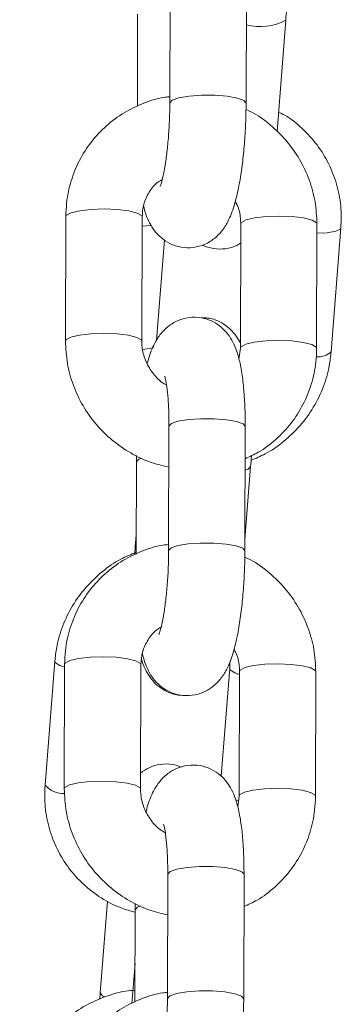
# Model space of a CAD drawing. Units: millimetres. Extents: x 93.5 to 104.2, y 1467.8 to 1484.
# Drawn here: x 102 to 102.1, y 1479.1 to 1479.2 of the extents above; entities that cross this region are included whole.
import ezdxf

# ---------------------------------------------------------------- set-up
doc = ezdxf.new("R2010")
doc.units = ezdxf.units.MM

# ---------------------------------------------------------------- blocks, each defined once
blk = doc.blocks.new('GTZEYT')
at = {"color": 7, "linetype": 'Continuous', "lineweight": 15}
for p, q in [((294.8366187073366, -663.7691962206128), (294.8366447843687, -663.7594077372315)), ((294.8426447667257, -663.7594237112763), (294.8426186747924, -663.7692122244599)), ((294.8340633668081, -663.7694707596066), (294.8340826936142, -663.7622167849305)), ((294.8457444317714, -663.7626906716588), (294.8450539566652, -663.7714618825677)), ((294.8284089423792, -663.7879403912785), (294.8284350343124, -663.7781519078973)), ((294.8344350166694, -663.7781679117444), (294.8344089247362, -663.7879563951257)), ((294.8421724595205, -663.7884996616605), (294.8421985514537, -663.7787111782792)), ((294.8481985189096, -663.7787271821263), (294.8481724418775, -663.7885156655076)), ((294.850080595173, -663.7790314638379), (294.8493124105112, -663.7887897872689)), ((294.8361981071607, -663.7799835586312), (294.8355755813495, -663.7878915452721)), ((294.8420547701494, -663.789366819835), (294.8421724595205, -663.7884996616605)), ((294.8365248002187, -663.8044347846272), (294.8365508772508, -663.794646301246)), ((294.8425508596079, -663.7946622752908), (294.8425247676746, -663.804450758672)), ((294.8339694596903, -663.8047093236211), (294.8339887864963, -663.7974553489449)), ((294.8339887864963, -663.7974553489449), (294.8339952685014, -663.7969538056615)), ((294.842978969969, -663.7978206658128), (294.8425271518604, -663.8035602950814)), ((294.8339035667555, -663.8041004621747), (294.8339734532015, -663.8032127105954)), ((294.8338582076208, -663.8047636234525), (294.8339035667555, -663.8041004621747)), ((294.8268019415514, -663.8228896641496), (294.8275701262132, -663.8131313109162)), ((294.8283150352613, -663.823178955293), (294.8283411271946, -663.8133904719117)), ((294.8343411095516, -663.8134064459565), (294.8343150176183, -663.8231949293378)), ((294.8406648494379, -663.8221862995389), (294.8413336433546, -663.8136905812981)), ((294.8420785524027, -663.8237382256749), (294.8421046443359, -663.8139497422936)), ((294.8481046117918, -663.8139657163384), (294.8480785347597, -663.8237541997197)), ((294.8419608630315, -663.8246053838494), (294.8420785524027, -663.8237382256749)), ((294.8364308931009, -663.8396733337405), (294.836456970133, -663.8298848503592)), ((294.84245695249, -663.8299008393052), (294.8424308605568, -663.8396893226865)), ((294.831138104953, -663.8392304563287), (294.8317072995083, -663.8319998764756)), ((294.8338948793785, -663.8326939129594), (294.8339013613836, -663.8321923547747)), ((294.8338755525724, -663.8399478876355), (294.8338948793785, -663.8326939129594)), ((294.8336348690168, -663.840065338588), (294.8338836588041, -663.8369049811128)), ((294.8311036385671, -663.8397344732049), (294.831138104953, -663.8392304563287))]:
    blk.add_line(p, q, dxfattribs=at)
at = {"color": 8, "linetype": 'Continuous', "lineweight": 15}
for p, q in [((294.8344330795185, -663.7788920485738), (294.8351637281553, -663.7788610243562)), ((294.8413750685827, -663.8138061845067), (294.8413333900348, -663.8136946046117)), ((294.8420012600795, -663.824092932916), (294.8417818553821, -663.8240460836652))]:
    blk.add_line(p, q, dxfattribs=at)
at = {"color": 8, "linetype": 'Continuous', "lineweight": 15, "flags": 128}
for points in [[(294.8426186747924, -663.7692124032739), (294.8424473859445, -663.7690070354703), (294.8419350542204, -663.7688201451066), (294.8411433257238, -663.7686795675519), (294.8401677168981, -663.7686022901299), (294.8391258724109, -663.768597581363), (294.8381434686557, -663.7686660670998), (294.8373390145675, -663.7687994622949), (294.8368095167057, -663.7689816736939), (294.836618841447, -663.7691907369855), (294.8366187073366, -663.7691972934964)], [(294.8344350166694, -663.7781679117444), (294.8343942619936, -663.7780666434529), (294.8340472437517, -663.7778647923234), (294.8333851404564, -663.7776985251668), (294.8324878372327, -663.7775879287484), (294.8314635612146, -663.777546294904), (294.8304358281271, -663.7775786900285), (294.8295286156313, -663.7776811802152), (294.8288513429538, -663.7778413975003), (294.8284856982605, -663.7780400597813), (294.8284350343124, -663.7781519078973)], [(294.8421985812561, -663.778714486337), (294.8422492154018, -663.7785993301633), (294.8426148600952, -663.7784006678822), (294.8432921178714, -663.7782404505971), (294.8441993452684, -663.7781379604104), (294.8452270634548, -663.778105565286), (294.8462513543741, -663.7781471991303), (294.8471486575977, -663.7782577955487), (294.8478107459919, -663.7784240627053), (294.8481577642337, -663.7786259138348), (294.8481985189096, -663.7787269139054)], [(294.8500806249754, -663.7790311360123), (294.8500317640678, -663.7791290664437), (294.8496695168392, -663.7793020987275), (294.8489961184637, -663.779414095855), (294.8481965966598, -663.7794513189557)], [(294.8344088949339, -663.7879533850911), (294.8343681700603, -663.7878551268342), (294.8340211518184, -663.7876532757047), (294.8333590634243, -663.787487008548), (294.8324617602007, -663.7873764121297), (294.8314374692814, -663.7873347782853), (294.8304097361938, -663.7873671734097), (294.829502523698, -663.7874696635964), (294.8288252510206, -663.7876299106839), (294.8284596063272, -663.7878285431626), (294.8284089423792, -663.7879401826623)], [(294.8421725489275, -663.7884952807191), (294.8422231234686, -663.7883878135445), (294.8425887681619, -663.7881891810658), (294.8432660408394, -663.7880289339784), (294.8441732533352, -663.7879264437917), (294.8452009864227, -663.7878940486672), (294.846225277342, -663.7879356825116), (294.8471225805656, -663.78804627893), (294.8477846689598, -663.7882125460866), (294.8481316872017, -663.7884143972161), (294.8481724418775, -663.788515516496)], [(294.8345040239469, -663.7886093044045), (294.835137815036, -663.7885011815789), (294.8353700943367, -663.7884169602158)], [(294.8425508596079, -663.7946622752908), (294.8423795707599, -663.7944571161034), (294.8418672390358, -663.7942701959374), (294.8410755105392, -663.794129648185), (294.8400998868124, -663.7940523409608), (294.8390580572263, -663.7940476619962), (294.8380756534712, -663.794116147733), (294.8372711844818, -663.794249542928), (294.8367416866199, -663.7944317245248), (294.8365510113613, -663.7946407878163), (294.8365508772508, -663.794646301246)], [(294.8339887864963, -663.7974556171658), (294.8339889206068, -663.7974498355153), (294.8341795958654, -663.7972408020261), (294.8343854554073, -663.7971517228845)], [(294.8425416953937, -663.7980983340505), (294.8427916027681, -663.7980112516644), (294.8429789550678, -663.7978209340337)], [(294.8339706964866, -663.8042454802754), (294.8339032538311, -663.804105945802), (294.8339035518543, -663.8041006409886)], [(294.8425247676746, -663.8044509672883), (294.8423534788267, -663.8042455994847), (294.8418411471025, -663.804058709121), (294.841049418606, -663.8039181315663), (294.8400738097803, -663.803840824342), (294.8390319652931, -663.8038361453774), (294.8380495615379, -663.8039046311143), (294.8372451074497, -663.8040380263093), (294.8367156095878, -663.8042202377084), (294.8365249343292, -663.8044292711976), (294.8365248002187, -663.8044358575108)], [(294.8343411095516, -663.8134064459565), (294.8343003548757, -663.8133052074674), (294.8339533366338, -663.8131033563378), (294.8332912333385, -663.8129370891812), (294.8323939301149, -663.8128264629605), (294.8313696540968, -663.8127848589185), (294.8303419210092, -663.8128172540429), (294.8294347085134, -663.8129197442296), (294.828757435836, -663.8130799615147), (294.8283917911426, -663.8132786237958), (294.8283411271946, -663.8133904719117)], [(294.8275701411144, -663.8131311023), (294.8276115514414, -663.8132469141248), (294.8279598660843, -663.8134745740655), (294.8283405311481, -663.8136117541554)], [(294.8421040482895, -663.8141710245374), (294.8417233832256, -663.8140338444474), (294.8413750685827, -663.8138061845067)], [(294.8421046741382, -663.8139530503514), (294.842155308284, -663.8138378941777), (294.8425209529773, -663.8136392318967), (294.8431982107536, -663.8134790146115), (294.8441054381506, -663.8133765244248), (294.8451331563369, -663.8133441293004), (294.8461574472562, -663.8133857333424), (294.8470547504799, -663.8134963595631), (294.847716838874, -663.8136626267197), (294.8480638571159, -663.8138644778493), (294.8481046117918, -663.8139654779199)], [(294.834314987816, -663.8231919491055), (294.8342742629425, -663.8230936908486), (294.8339272447006, -663.8228918397191), (294.8332651563064, -663.8227255725625), (294.8323678530828, -663.8226149761441), (294.8313435621635, -663.8225733422997), (294.830315829076, -663.8226057374242), (294.8294086165802, -663.8227082276109), (294.8287313439027, -663.822868444896), (294.8283656992094, -663.823067107177), (294.8283150352613, -663.8231787466767)], [(294.8420786418096, -663.8237338447335), (294.8421292163507, -663.823626377559), (294.8424948610441, -663.823427715278), (294.8431721337215, -663.8232674979928), (294.8440793462173, -663.8231650078061), (294.8451070793049, -663.8231326126817), (294.8461313702242, -663.823174246526), (294.8470286734478, -663.8232848429444), (294.8476907618419, -663.823451110101), (294.8480377800838, -663.8236529612306), (294.8480785347597, -663.8237540507081)], [(294.836456970133, -663.8298848503592), (294.8364571042434, -663.8298793518308), (294.8366477795021, -663.8296703034404), (294.8371772773639, -663.8294880920413), (294.8379817463533, -663.8293546968463), (294.8389641501085, -663.8292862111094), (294.8400059796945, -663.8292909049752), (294.8409816034214, -663.8293681972983), (294.8417733319179, -663.8295087599519), (294.8422856636421, -663.8296956652167), (294.84245695249, -663.8299008393052)], [(294.8343082524912, -663.8323844158414), (294.8340856887476, -663.8324793511393), (294.8338950134889, -663.8326883995297), (294.8338948793785, -663.8326937043431)], [(294.8311381198541, -663.8392301881078), (294.8311377920286, -663.8392359548571), (294.8313108690159, -663.8394597851994), (294.8314708031789, -663.8395477318528)], [(294.8364308931009, -663.8396748089555), (294.8364310272113, -663.839667835212), (294.83662170247, -663.8394587868216), (294.8371512003318, -663.8392765754226), (294.8379556544201, -663.8391431802276), (294.8389380581752, -663.8390747093919), (294.8399799026624, -663.8390793883565), (294.8409555114881, -663.8391566806796), (294.8417472399847, -663.8392972582343), (294.8422595717088, -663.839484148598), (294.8424308605568, -663.8396890544656)]]:
    blk.add_lwpolyline(points, dxfattribs=at)
at = {"color": 8, "linetype": 'Continuous', "lineweight": 15}
for centre, radius, start, end in [((294.8437143805901, -663.7588854983434), 0.004313053742415841, 255.5080665300156, 298.0779662406929), ((294.8482870327739, -663.7876458078811), 0.001536090318800058, 265.6855848809412, 311.8770280525171), ((294.8282883292877, -663.8215604210269), 0.001994050095103385, 221.8055500226199, 271.5095295380601)]:
    blk.add_arc(centre, radius, start, end, dxfattribs=at)
at = {"color": 7, "linetype": 'Continuous', "lineweight": 15}
for points, knots in [([(294.8458639688865, -663.7595743024114), (294.8458651063563, -663.7598017926535), (294.8458688487109, -663.7605502513213), (294.8458215495983, -663.7616134554246), (294.8457641745268, -663.7624148960375), (294.8457444317714, -663.7626906716588)], [0, 0, 0, 0, 0.2226432180568453, 0.7325116222149157, 1, 1, 1, 1]), ([(294.8284350343124, -663.7781519078973), (294.8284481873782, -663.7777865702413), (294.8284823951312, -663.776836420629), (294.8288074943956, -663.7753303615057), (294.8294644824459, -663.7737081801762), (294.8304067542232, -663.77223730137), (294.8315971292462, -663.7709672780376), (294.8329971291026, -663.7699281511717), (294.8345661974424, -663.7691848393819), (294.8357972784779, -663.7687797380474), (294.8364985502593, -663.7687227035535), (294.8366199888364, -663.7687128269437)], [0, 0, 0, 0, 0.08006158755545832, 0.208219670628928, 0.336257017402066, 0.4639832349324166, 0.5914565120485745, 0.7187743537473236, 0.84602513289792, 0.9733363165754337, 1, 1, 1, 1]), ([(294.8426186747924, -663.7692122244599), (294.842616230939, -663.7694880365231), (294.8426091226745, -663.7702902716838), (294.8425501144876, -663.7716467811535), (294.8424233683263, -663.7732237282423), (294.8422381806229, -663.7747206927224), (294.8419947204732, -663.776104868371), (294.8416708080813, -663.7773908552387), (294.8412916159701, -663.7784020855457), (294.8407641926921, -663.7792577818469), (294.840153518838, -663.779890834024), (294.8393880215103, -663.7803668072011), (294.8384725305059, -663.7806250352446), (294.8375027845173, -663.7806030959765), (294.8366181236142, -663.7803079832793), (294.8359062640016, -663.7798258836274), (294.8353781692197, -663.7792513654944), (294.8349923152343, -663.7786145441484), (294.8347222216895, -663.7779808330722), (294.834607245733, -663.7775196018), (294.8345526911394, -663.7773007535699)], [0, 0, 0, 0, 0.03795916841147354, 0.1104091649432316, 0.1830196295816173, 0.2561824950540434, 0.3309100393706425, 0.4093654323305451, 0.4986910611224166, 0.5528959086331987, 0.5973830529807171, 0.6425005875524331, 0.6884733379911037, 0.735048111131137, 0.781288654524302, 0.8230713054476761, 0.8636300340654176, 0.9061013062714188, 0.9554462930537193, 1, 1, 1, 1]), ([(294.8358501352445, -663.7757878684762), (294.8358580107182, -663.7757705630302), (294.8358758901179, -663.7757312751094), (294.8359900687669, -663.7753816311601), (294.8361327565439, -663.7747796360096), (294.8362908580519, -663.7738944523797), (294.8364352565188, -663.7727734126557), (294.836546408433, -663.7714866846533), (294.8366073717669, -663.7702616990097), (294.8366154248193, -663.7695047583707), (294.8366187073366, -663.7691962206128)], [0, 0, 0, 0, 0.0800686458657091, 0.1817769166201285, 0.3018586583756617, 0.4377761933171802, 0.5843950294996738, 0.7371305982299948, 0.892851391968878, 1, 1, 1, 1]), ([(294.8426122076885, -663.7697137677434), (294.8427623440509, -663.7697801011224), (294.8434546147075, -663.7700859607494), (294.8445483792402, -663.770908403884), (294.8458296171711, -663.7721518057866), (294.8468650827996, -663.7736186062475), (294.8476254851078, -663.7752349356601), (294.8481111091847, -663.7769573413971), (294.848169384932, -663.778137287807), (294.8481985189096, -663.7787271821263)], [0, 0, 0, 0, 0.04403067179438775, 0.2030230490314752, 0.3622929155631504, 0.5217389110485807, 0.6812275019147247, 0.8406350625978691, 1, 1, 1, 1]), ([(294.8451752372162, -663.7699212217095), (294.8453369841759, -663.7699995926365), (294.8460222919915, -663.7703316434453), (294.8470659451466, -663.7711939088164), (294.8482441358858, -663.7724706736581), (294.8491568464665, -663.773956761418), (294.8497830447917, -663.7755786181734), (294.8501281284555, -663.7772910249076), (294.8500964185819, -663.7784520871278), (294.850080595173, -663.7790314638379)], [0, 0, 0, 0, 0.04915827090698927, 0.2082793228966255, 0.3670397791164107, 0.525543974501447, 0.6839080306419322, 0.8422682935623761, 1, 1, 1, 1]), ([(294.8360206194297, -663.775223770118), (294.8359048099441, -663.7752903713751), (294.8354844613363, -663.7755321110354), (294.8349655066181, -663.7761993107952), (294.8345165190352, -663.7771327522248), (294.8344612856374, -663.7778342702359), (294.8344350166694, -663.7781679117444)], [0, 0, 0, 0, 0.1150351501457807, 0.4175380364171714, 0.7229814700926769, 0.9999999999999999, 0.9999999999999999, 0.9999999999999999, 0.9999999999999999]), ([(294.8421985514537, -663.7787111782792), (294.8421931260186, -663.7785688748435), (294.8421742080084, -663.7780726754013), (294.8420569080042, -663.7774544492454), (294.8418121225247, -663.7770456973982), (294.8417597271578, -663.7769582056764)], [0, 0, 0, 0, 0.2401424775554032, 0.8373554922167142, 0.9999999999999999, 0.9999999999999999, 0.9999999999999999, 0.9999999999999999]), ([(294.8421945132391, -663.7802234673264), (294.8420980539577, -663.7802886025194), (294.8417544496778, -663.7805206250966), (294.8410016881987, -663.780709487118), (294.8400370513971, -663.7807250027589), (294.839448256629, -663.7804983788931), (294.8391573138611, -663.7803863966229)], [0, 0, 0, 0, 0.1149896759671334, 0.4096126808741707, 0.7082703004059983, 1, 1, 1, 1]), ([(294.834847734131, -663.7897093677285), (294.8348764236107, -663.789592049118), (294.8350229002635, -663.7889930686723), (294.8353183241563, -663.7882713620719), (294.8358428811565, -663.787408808468), (294.8364540457407, -663.7867769424014), (294.8372194393332, -663.7863007191656), (294.8381349460817, -663.7860425050105), (294.839104698137, -663.7860644789957), (294.8399893171853, -663.7863596130654), (294.840701297562, -663.7868415933228), (294.8412289809634, -663.7874164531071), (294.8416165049698, -663.7880519923679), (294.8419222141862, -663.7887949551565), (294.8421706938711, -663.789725616485), (294.8423628830881, -663.7909004687286), (294.8424921749387, -663.7922989946982), (294.8425468573744, -663.7935711140806), (294.8425498545841, -663.7943882675717), (294.8425508596079, -663.7946622752908)], [0, 0, 0, 0, 0.02421127830912132, 0.1236128028940988, 0.1839303145036854, 0.2334358930099399, 0.2836414165629872, 0.3347996365051167, 0.3866274589728926, 0.4380833407572282, 0.4845771950814377, 0.5297117872723277, 0.5769729501702411, 0.6318835866141103, 0.7061150751975449, 0.792899090616505, 0.8733762116747342, 0.9575405406863277, 1, 1, 1, 1]), ([(294.8391302831546, -663.78612292645), (294.8392890897021, -663.7861173810886), (294.8397686643882, -663.7861006348336), (294.8405050066848, -663.7863709458464), (294.8412288009813, -663.7868365402867), (294.8417570201749, -663.7874103047058), (294.8420529464349, -663.7878531398634), (294.8421550721572, -663.7880963570051), (294.8421734131948, -663.7881400370362)], [0, 0, 0, 0, 0.1131478505883211, 0.3416914841877442, 0.5475973205132723, 0.7467855400875166, 0.9545245232230568, 1, 1, 1, 1]), ([(294.8365423239843, -663.7978562199834), (294.836076283346, -663.7977496594655), (294.8350345345862, -663.797511462883), (294.8335233558954, -663.7967863426056), (294.8320525131073, -663.7957740481796), (294.8307796343294, -663.794511734856), (294.829741911088, -663.793050036657), (294.8289821176935, -663.7914323507057), (294.8284963389802, -663.7897103030394), (294.828438071989, -663.7885303094037), (294.8284089423792, -663.7879403912785)], [0, 0, 0, 0, 0.1033183173768571, 0.2309492352318412, 0.3588556040543908, 0.4869832242084642, 0.6152515507069276, 0.7435558848505861, 0.871795044462969, 1, 1, 1, 1]), ([(294.8344089247362, -663.7879563951257), (294.8344134217383, -663.7880990787655), (294.8344291024383, -663.7885966056261), (294.8346486231624, -663.7894584077785), (294.8352056075814, -663.7904222431932), (294.835804489149, -663.7910923009676), (294.836240055437, -663.7913327368126), (294.8363532580511, -663.7913952255013)], [0, 0, 0, 0, 0.1082379148559132, 0.3774172708345946, 0.6439059691990903, 0.9074520313799743, 1, 1, 1, 1]), ([(294.8481724418775, -663.7885156655076), (294.8481592873597, -663.7888809989352), (294.8481250757992, -663.7898311384132), (294.847800017992, -663.7913373172917), (294.8471427749437, -663.792958990692), (294.8462015480201, -663.7944317918234), (294.8450071978845, -663.79569460865), (294.843776027102, -663.796642158902), (294.8428959225159, -663.797038393229), (294.8425441093818, -663.7971967839959)], [0, 0, 0, 0, 0.09963336369195536, 0.2591210795374314, 0.4184577913757092, 0.5774085385449973, 0.7360428869997614, 0.8944857455781843, 1, 1, 1, 1]), ([(294.8493124105112, -663.7887897872689), (294.8492716487708, -663.7891529139937), (294.8491657100301, -663.7900966712431), (294.8487289816931, -663.7915837275611), (294.8479545249435, -663.7931785064376), (294.8469068147689, -663.7946234030885), (294.8456178734197, -663.7958586654387), (294.8443067853946, -663.7967835931156), (294.8433851439273, -663.7971634490816), (294.8430134363548, -663.7973166489365)], [0, 0, 0, 0, 0.09882264817494693, 0.256837583810138, 0.4151903685050961, 0.5739165123138606, 0.7329800538834836, 0.8923080834448697, 1, 1, 1, 1]), ([(294.8365508772508, -663.794646301246), (294.8365500333728, -663.794415442156), (294.8365475943068, -663.7937481887031), (294.836504801365, -663.7927278137298), (294.8364150670905, -663.7917506264837), (294.8363153596505, -663.7910948609076), (294.8362257335394, -663.7907351390999), (294.8362191322708, -663.7907186796436), (294.8362165398971, -663.7907122158769)], [0, 0, 0, 0, 0.1181117127995138, 0.3413790127862764, 0.559636032744592, 0.7415479379457164, 0.8985037013470605, 1, 1, 1, 1]), ([(294.8430370993988, -663.7969561898473), (294.8430366587086, -663.7969675967333), (294.8430254009602, -663.7972589938485), (294.8430017220022, -663.7975454362972), (294.842978969969, -663.7978206658128)], [0, 0, 0, 0, 0.03914550135537498, 0.9999999999999999, 0.9999999999999999, 0.9999999999999999, 0.9999999999999999]), ([(294.8283411271946, -663.8133904719117), (294.8283542800256, -663.813025134172), (294.8283884871664, -663.8120749843926), (294.828713595009, -663.8105689189221), (294.8293705583502, -663.808946726887), (294.8303128643097, -663.8074758466489), (294.8315032208656, -663.8062058706064), (294.8329031801813, -663.8051664654354), (294.8344724313984, -663.80442421255), (294.8356874240217, -663.8040214841135), (294.8363722708189, -663.8039647256169), (294.8364774294273, -663.8039560103181)], [0, 0, 0, 0, 0.08034826542977744, 0.2089652351485963, 0.3374630168320013, 0.4656448102449754, 0.5935760823597125, 0.7213498131975048, 0.8490552964270504, 0.976822356418211, 1, 1, 1, 1]), ([(294.8425247676746, -663.804450758672), (294.8425223237537, -663.8047265707484), (294.8425152152058, -663.8055288157514), (294.842456208528, -663.8068853349328), (294.8423294611495, -663.8084622934831), (294.8421442731706, -663.8099592541789), (294.841900816154, -663.8113434338687), (294.841576894834, -663.8126293851025), (294.8411977128223, -663.8136406531203), (294.8406702840369, -663.8144963408457), (294.8400596191645, -663.815129407505), (294.8392941020688, -663.8156053217266), (294.8383786281837, -663.8158636252381), (294.8374088826215, -663.815841606175), (294.8365242114502, -663.8155465581298), (294.8358123579277, -663.8150644448965), (294.8352842617143, -663.8144899301365), (294.8348984081566, -663.8138531078063), (294.8346283145511, -663.8132193971413), (294.8345133386092, -663.812758165835), (294.8344587840215, -663.8125393175843)], [0, 0, 0, 0, 0.03795914537697461, 0.110410447242616, 0.1830208509913132, 0.2561837041821175, 0.3309111803639935, 0.4093655760994906, 0.4986919805564113, 0.5528968238888121, 0.5973839412405052, 0.6425008065057467, 0.6884738784404236, 0.7350486521991256, 0.7812887608989422, 0.8230714053044664, 0.8636300863711018, 0.9061013328045554, 0.9554463047527102, 1, 1, 1, 1]), ([(294.8357562281267, -663.8110264026883), (294.8357641036314, -663.811009109525), (294.8357819831303, -663.810969849426), (294.8358961615526, -663.810620190049), (294.8360388514178, -663.8100182020106), (294.8361969468604, -663.8091329910453), (294.8363413516745, -663.8080119730976), (294.836452500881, -663.8067252473119), (294.8365134647198, -663.8055002632448), (294.836521517722, -663.804743322449), (294.8365248002187, -663.8044347846272)], [0, 0, 0, 0, 0.08006840536767677, 0.1817766629115678, 0.3018585911676596, 0.4377786953912758, 0.5843946818377028, 0.737130378334419, 0.8928513023368984, 1, 1, 1, 1]), ([(294.8275701262132, -663.8131313109162), (294.8276108876877, -663.8127681836318), (294.8277168257414, -663.8118244248924), (294.8281535616824, -663.8103373845477), (294.8289279870022, -663.80874254055), (294.8299758107603, -663.8072978920003), (294.831264305076, -663.8060617261075), (294.8326073668688, -663.8051185483739), (294.8335637773968, -663.8047260011103), (294.8339698620216, -663.8045593285325)], [0, 0, 0, 0, 0.09785640020424269, 0.2543263391435105, 0.4111308070047067, 0.5683049952380989, 0.7258114428241985, 0.8835816272146327, 1, 1, 1, 1]), ([(294.8425183005706, -663.8049523317578), (294.8426684369363, -663.8050186651353), (294.8433607076078, -663.8053245247556), (294.8444544718003, -663.806146968045), (294.8457357112181, -663.8073903692709), (294.846771166129, -663.8088571648569), (294.8475315913099, -663.8104734843258), (294.8480171945565, -663.8121958879923), (294.8480754756274, -663.8133758325536), (294.8481046117918, -663.8139657163384)], [0, 0, 0, 0, 0.04403078062428965, 0.2030235508402737, 0.3622938110367113, 0.5217402006222391, 0.6812267792956236, 0.8406372976433156, 1, 1, 1, 1]), ([(294.8359267123119, -663.8104623341325), (294.8358109030645, -663.8105289357513), (294.8353905603105, -663.8107706738557), (294.8348715915074, -663.8114378440625), (294.8344226132402, -663.8123712873393), (294.8343673789362, -663.8130728048612), (294.8343411095516, -663.8134064459565)], [0, 0, 0, 0, 0.1150356437274538, 0.4175348718946926, 0.7229801149038291, 1, 1, 1, 1]), ([(294.8421046443359, -663.8139497422936), (294.8420992198096, -663.8138074284902), (294.8420803061325, -663.8133112234484), (294.8419629838351, -663.8126930150245), (294.8417182247121, -663.8122842617863), (294.8416658349411, -663.8121967696908)], [0, 0, 0, 0, 0.2401581870483091, 0.8373587135405735, 1, 1, 1, 1]), ([(294.8375171132461, -663.8157963537934), (294.8374371984996, -663.8157978425978), (294.8370371021537, -663.8158052963565), (294.8363774477124, -663.8155457499965), (294.8356554192924, -663.8150856550792), (294.8351189147696, -663.8145105969713), (294.83473020669, -663.8138772804197), (294.8345044176817, -663.8133801299311), (294.8344195658233, -663.8130631208502), (294.8343984194175, -663.812984117246)], [0, 0, 0, 0, 0.04683455480895654, 0.2344790552096791, 0.40353308952742, 0.5670759143242011, 0.7376352291261935, 0.9346146095085605, 0.9999999999999999, 0.9999999999999999, 0.9999999999999999, 0.9999999999999999]), ([(294.8413336433546, -663.8136905812981), (294.8413479075797, -663.8135474254861), (294.8413654512244, -663.8133713574094), (294.841332802427, -663.8132048706585), (294.8413266994135, -663.8131737494233)], [0, 0, 0, 0, 0.8130707992178287, 1, 1, 1, 1]), ([(294.8343183852808, -663.8219291054967), (294.8345317338068, -663.8217781528638), (294.8349884367647, -663.821455017217), (294.8358767373148, -663.8212089763185), (294.8367766076389, -663.8211907727804), (294.8373007259838, -663.8213875642967), (294.8375267095939, -663.8214724147084)], [0, 0, 0, 0, 0.2396151180649052, 0.5129303455918595, 0.7899906387141875, 1, 1, 1, 1]), ([(294.8347538270132, -663.8249479019406), (294.8347825223694, -663.8248305939941), (294.8349290334629, -663.8242316498532), (294.8352244082769, -663.8235099206196), (294.8357489756958, -663.8226473731918), (294.8363601383132, -663.8220155059907), (294.837125532017, -663.8215392841417), (294.8380410401048, -663.8212810655243), (294.8390107838833, -663.821303056105), (294.8398954253254, -663.8215981298703), (294.840607373176, -663.8220801694557), (294.8411350886799, -663.8226549786519), (294.8415225867429, -663.8232905638055), (294.8418283131826, -663.8240334809955), (294.8420767870531, -663.8249641567728), (294.8422689746943, -663.8261390289732), (294.842398268037, -663.8275375584113), (294.8424529502332, -663.8288096781652), (294.8424559474605, -663.8296268316037), (294.84245695249, -663.8299008393052)], [0, 0, 0, 0, 0.02421034340000728, 0.1236117735941935, 0.1839292911358642, 0.2334349007366838, 0.2836404558239333, 0.3347987078986556, 0.3866265629196031, 0.4380820424151574, 0.4845767130618996, 0.5297103638236096, 0.5769725269146254, 0.6318822329579377, 0.7061137681663371, 0.7928990111307912, 0.8733761321420483, 0.9575405140174459, 0.9999999999999999, 0.9999999999999999, 0.9999999999999999, 0.9999999999999999]), ([(294.8338944025413, -663.8328768992188), (294.8335204583561, -663.8327782385467), (294.8325803274529, -663.8325301963242), (294.8312019222087, -663.8317940857119), (294.8298091345206, -663.8307418161666), (294.8286404162999, -663.829446516118), (294.8277251610382, -663.8279653923772), (294.82709962955, -663.8263422236616), (294.8267543735874, -663.8246301721722), (294.8267861065978, -663.8234690638424), (294.8268019415514, -663.8228896641496)], [0, 0, 0, 0, 0.08666388801963266, 0.2178811773795873, 0.3487658365458224, 0.4793561181750536, 0.6097352741737614, 0.7399965947481156, 0.8702568147568694, 1, 1, 1, 1]), ([(294.8364484168665, -663.8330947690966), (294.8359823761317, -663.8329882087438), (294.8349406271565, -663.8327500125304), (294.8334294529456, -663.8320248902141), (294.8319586074692, -663.8310126129152), (294.8306857176226, -663.8297503117061), (294.8296480095436, -663.828288601567), (294.8288882034873, -663.8266709075497), (294.8284024384236, -663.824948854977), (294.8283441667421, -663.8237688629963), (294.8283150352613, -663.823178955293)], [0, 0, 0, 0, 0.1033183737542209, 0.2309493612531449, 0.358855189698832, 0.486982126540665, 0.6152513902606996, 0.7435558044968312, 0.8717970894168474, 1, 1, 1, 1]), ([(294.8343150176183, -663.8231949293378), (294.8343195142234, -663.823337623066), (294.8343351928489, -663.8238351632141), (294.8345547161978, -663.8246969710788), (294.835111700314, -663.825660807259), (294.835710582053, -663.826330864983), (294.8361461483207, -663.8265713008257), (294.8362593509332, -663.8266337895158)], [0, 0, 0, 0, 0.1082438631399411, 0.3774214071495189, 0.6439083777736012, 0.9074526543625916, 1, 1, 1, 1]), ([(294.8480785347597, -663.8237541997197), (294.8480653807363, -663.8241195432255), (294.8480311710146, -663.8250696935635), (294.8477061099625, -663.8265758802817), (294.8470488727213, -663.8281975535986), (294.8461076312232, -663.8296703424672), (294.844913296762, -663.8309331734072), (294.8436821194222, -663.8318807225021), (294.8428020152525, -663.8322769571183), (294.842450202264, -663.8324353480103)], [0, 0, 0, 0, 0.0996357475483401, 0.2591230928967357, 0.418459406937463, 0.5774086486001652, 0.7360435615850421, 0.8944860090034269, 1, 1, 1, 1]), ([(294.836456970133, -663.8298848503592), (294.8364561262175, -663.8296539963835), (294.8364536870117, -663.8289867489912), (294.8364108942461, -663.8279663770767), (294.8363211599727, -663.8269891921918), (294.836221452533, -663.8263334201549), (294.83613182634, -663.8259737157194), (294.8361252251343, -663.8259572258246), (294.8361226327793, -663.825950750089)], [0, 0, 0, 0, 0.1181095845208813, 0.3413773232897802, 0.5596347721836429, 0.7415470348920887, 0.8985031067550175, 1, 1, 1, 1]), ([(294.8248046644107, -663.8482613199714), (294.8248454240176, -663.8478981887724), (294.8249513572092, -663.8469544199305), (294.8253881464597, -663.8454674913828), (294.826162352921, -663.8438721865426), (294.8272109954497, -663.842429257274), (294.8284964363514, -663.8411866436944), (294.8299800296709, -663.840176837312), (294.8316166945489, -663.8394628098257), (294.8329396872205, -663.8390769927335), (294.833704456777, -663.8390374694216), (294.8338779963628, -663.839028500891)], [0, 0, 0, 0, 0.0785472186115543, 0.2041422432655852, 0.3300058140066161, 0.4561661397236312, 0.5825938985192638, 0.7092326174772027, 0.8359979426278923, 0.9627850653132325, 0.9999999999999999, 0.9999999999999999, 0.9999999999999999, 0.9999999999999999]), ([(294.8282472200767, -663.848629021025), (294.8282603730202, -663.8482636833076), (294.8282945804535, -663.8473135335859), (294.8286196841343, -663.8458074718743), (294.8292766593821, -663.8441852824512), (294.8302189499195, -663.8427144131889), (294.8314093092259, -663.8414443756942), (294.8328093127662, -663.8404052506431), (294.8343783835548, -663.839661942006), (294.8356094678803, -663.8392568883538), (294.8363107360821, -663.839199822208), (294.8364321746008, -663.8391899400714)], [0, 0, 0, 0, 0.08006157147861626, 0.2082196176968738, 0.3362579199586324, 0.4639832335320188, 0.591457256929193, 0.7187750479998997, 0.8460253487199852, 0.9733362306821018, 1, 1, 1, 1]), ([(294.8424308605568, -663.8396893226865), (294.8424284166881, -663.8399651347934), (294.8424213083345, -663.8407673751475), (294.842362299977, -663.8421238932514), (294.8422355559494, -663.8437008495351), (294.8420503648564, -663.8451978067908), (294.8418069082273, -663.8465819841955), (294.8414829882271, -663.8478679474533), (294.8411038100794, -663.8488792229626), (294.840576370802, -663.8497348867093), (294.8399657160596, -663.850367974105), (294.8392001947801, -663.8508438849187), (294.838284720879, -663.8511021879418), (294.8373149724606, -663.8510801766371), (294.8364303115179, -663.8507850986853), (294.8357184429714, -663.8503030143735), (294.8351903586125, -663.849728476177), (294.8348045002655, -663.8490916588172), (294.8345344075479, -663.8484579455935), (294.8344194315401, -663.8479967147833), (294.8343648769037, -663.8477778666976)], [0, 0, 0, 0, 0.03795913127689585, 0.1104097541284784, 0.1830208130589176, 0.2561830420930835, 0.3309105137728388, 0.4093653936217482, 0.4986917926970036, 0.5528962174244123, 0.5973837247243944, 0.6425005872714712, 0.6884736238124931, 0.7350484251343823, 0.7812887263229829, 0.8230710333784547, 0.863630124806061, 0.9061013686807413, 0.9554463074369453, 1, 1, 1, 1]), ([(294.8356623061077, -663.846264996505), (294.8356701848769, -663.8462476937477), (294.8356880680385, -663.8462084201004), (294.8358022533331, -663.8458587441925), (294.8359449437506, -663.8452567497983), (294.8361030405588, -663.8443715550688), (294.8362474453305, -663.8432505322417), (294.8363585930614, -663.8419638009611), (294.8364195576721, -663.8407388125974), (294.8364276106248, -663.8399818715941), (294.8364308931009, -663.8396733337405)], [0, 0, 0, 0, 0.08009597743370878, 0.1818011490068537, 0.3018794338093392, 0.4377941513461625, 0.5844056892585568, 0.7371383850665634, 0.8928545842784739, 1, 1, 1, 1])]:
    blk.add_open_spline(points, degree=3, knots=knots, dxfattribs=at)
blk = doc.blocks.new('k284-a-a')
blk.add_blockref('GTZEYT', (-3146.17499483687, 7902.787054090888))

msp = doc.modelspace()

# ---------------------------------------------------------------- block references
msp.add_blockref('k284-a-a', (2953.394501360107, -5759.823050579073))

doc.saveas('drawing.dxf')
